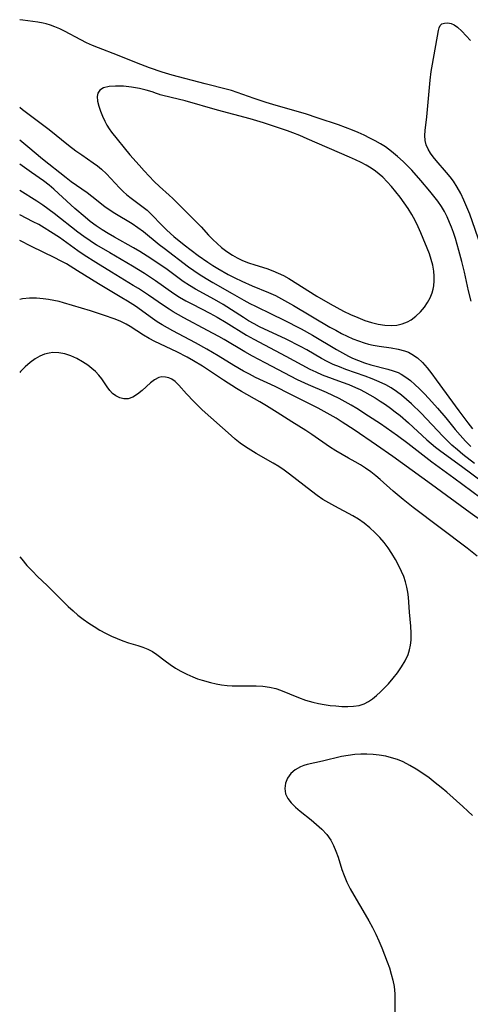
# Model space of a CAD drawing. Extents: x 1564696 to 1572898, y 2854827 to 2863029.
# Drawn here: x 1564696 to 1564810, y 2859706 to 2859954 of the extents above; entities that cross this region are included whole.
import ezdxf

# ---------------------------------------------------------------- set-up
doc = ezdxf.new("R2010")
doc.units = 0

msp = doc.modelspace()

# ---------------------------------------------------------------- linework, layer by layer
at = {"layer": 'WIL_057_Contours', "color": 0}
for points in [[(1564809.87, 2859883.49, 250), (1564809.22, 2859886.05, 250), (1564808.16, 2859890.79, 250), (1564807.52, 2859893.46, 250), (1564806.79, 2859896.23, 250), (1564805.9, 2859899.3, 250), (1564805.4, 2859900.82, 250), (1564804.94, 2859902.09, 250), (1564804.44, 2859903.34, 250), (1564803.83, 2859904.71, 250), (1564803.15, 2859906.04, 250), (1564802.4, 2859907.32, 250), (1564801.49, 2859908.66, 250), (1564800.5, 2859909.96, 250), (1564799.47, 2859911.23, 250), (1564797.22, 2859913.88, 250), (1564794.89, 2859916.48, 250), (1564794.15, 2859917.26, 250), (1564792.76, 2859918.65, 250), (1564791.32, 2859919.97, 250), (1564789.82, 2859921.21, 250), (1564788.24, 2859922.36, 250), (1564786.97, 2859923.16, 250), (1564785.66, 2859923.9, 250), (1564784.32, 2859924.6, 250), (1564782.87, 2859925.3, 250), (1564781.41, 2859925.97, 250), (1564779.93, 2859926.59, 250), (1564778.18, 2859927.27, 250), (1564776.41, 2859927.9, 250), (1564771.27, 2859929.65, 250), (1564768.1, 2859930.68, 250), (1564766.61, 2859931.13, 250), (1564759.81, 2859933.06, 250), (1564758.14, 2859933.56, 250), (1564755.17, 2859934.55, 250), (1564749.43, 2859936.57, 250), (1564748.4, 2859936.88, 250), (1564742.82, 2859938.29, 250), (1564734.5, 2859940.46, 250), (1564731.95, 2859941.23, 250), (1564728.72, 2859942.33, 250), (1564725.49, 2859943.56, 250), (1564720.64, 2859945.51, 250), (1564715.86, 2859947.35, 250), (1564714.34, 2859947.98, 250), (1564712.84, 2859948.66, 250), (1564711.38, 2859949.39, 250), (1564707.3, 2859951.55, 250), (1564706.09, 2859952.13, 250), (1564704.86, 2859952.66, 250), (1564703.75, 2859953.06, 250), (1564702.64, 2859953.39, 250), (1564701.88, 2859953.58, 250), (1564700.6, 2859953.84, 250), (1564699.35, 2859954.04, 250), (1564696.82, 2859954.32, 250), (1564696, 2859954.46, 250)], [(1564812.28, 2859897.45, 248), (1564809.5, 2859905.41, 248), (1564808.81, 2859907.18, 248), (1564808.07, 2859908.91, 248), (1564807.26, 2859910.58, 248), (1564806.38, 2859912.19, 248), (1564805.41, 2859913.69, 248), (1564804.58, 2859914.81, 248), (1564803.68, 2859915.89, 248), (1564801.06, 2859918.91, 248), (1564800.31, 2859919.85, 248), (1564799.64, 2859920.8, 248), (1564799.03, 2859921.83, 248), (1564798.56, 2859922.88, 248), (1564798.27, 2859923.95, 248), (1564798.18, 2859925.23, 248), (1564798.28, 2859926.55, 248), (1564798.72, 2859929.99, 248), (1564799.51, 2859939.23, 248), (1564799.79, 2859941.4, 248), (1564800.09, 2859943.26, 248), (1564801.61, 2859951.71, 248), (1564801.77, 2859952.42, 248), (1564802.03, 2859952.96, 248), (1564802.51, 2859953.38, 248), (1564803.17, 2859953.62, 248), (1564803.96, 2859953.68, 248), (1564804.82, 2859953.51, 248), (1564805.62, 2859953.13, 248), (1564806.43, 2859952.56, 248), (1564807.5, 2859951.57, 248), (1564809.67, 2859949.25, 248)], [(1564731.44, 2859935.5, 252), (1564731.24, 2859935.6, 252), (1564730.52, 2859935.87, 252), (1564729.38, 2859936.25, 252), (1564727.9, 2859936.67, 252), (1564726.19, 2859937.08, 252), (1564724.2, 2859937.44, 252), (1564722.15, 2859937.67, 252), (1564720.18, 2859937.73, 252), (1564718.54, 2859937.6, 252), (1564717.17, 2859937.24, 252), (1564716.25, 2859936.68, 252), (1564715.69, 2859935.93, 252), (1564715.5, 2859935.06, 252), (1564715.6, 2859933.91, 252), (1564715.94, 2859932.66, 252), (1564716.36, 2859931.42, 252), (1564716.87, 2859930.13, 252), (1564717.48, 2859928.83, 252), (1564718.01, 2859927.85, 252), (1564718.58, 2859926.93, 252), (1564719.17, 2859926.1, 252), (1564723.79, 2859920.4, 252), (1564726.1, 2859917.75, 252), (1564727.36, 2859916.36, 252), (1564728.63, 2859915, 252), (1564729.93, 2859913.68, 252), (1564731.26, 2859912.42, 252), (1564733.72, 2859910.21, 252), (1564734.6, 2859909.36, 252), (1564740.62, 2859903.37, 252), (1564741.77, 2859902.17, 252), (1564743.66, 2859900.09, 252), (1564744.69, 2859899.02, 252), (1564745.77, 2859897.99, 252), (1564746.89, 2859897.02, 252), (1564748.23, 2859896, 252), (1564749.64, 2859895.08, 252), (1564750.89, 2859894.37, 252), (1564752.19, 2859893.74, 252), (1564753.73, 2859893.12, 252), (1564755.31, 2859892.59, 252), (1564758.34, 2859891.66, 252), (1564759.84, 2859891.14, 252), (1564761.21, 2859890.56, 252), (1564762.55, 2859889.9, 252), (1564763.87, 2859889.17, 252), (1564770.95, 2859884.74, 252), (1564774.29, 2859882.81, 252), (1564775.99, 2859881.88, 252), (1564777.71, 2859880.98, 252), (1564779.47, 2859880.12, 252), (1564781.25, 2859879.32, 252), (1564783.04, 2859878.62, 252), (1564784.74, 2859878.08, 252), (1564786.43, 2859877.66, 252), (1564788.12, 2859877.39, 252), (1564789.77, 2859877.32, 252), (1564791.16, 2859877.44, 252), (1564792.5, 2859877.74, 252), (1564793.85, 2859878.25, 252), (1564794.72, 2859878.74, 252), (1564795.96, 2859879.66, 252), (1564797.09, 2859880.74, 252), (1564798.11, 2859881.96, 252), (1564798.87, 2859883.1, 252), (1564799.51, 2859884.3, 252), (1564800.02, 2859885.57, 252), (1564800.27, 2859886.45, 252), (1564800.45, 2859887.36, 252), (1564800.56, 2859888.55, 252), (1564800.55, 2859889.76, 252), (1564800.43, 2859891.06, 252), (1564800.17, 2859892.53, 252), (1564799.8, 2859893.97, 252), (1564799.34, 2859895.37, 252), (1564797.17, 2859900.74, 252), (1564796.52, 2859902.25, 252), (1564795.75, 2859903.82, 252), (1564794.89, 2859905.36, 252), (1564793.96, 2859906.86, 252), (1564792.98, 2859908.29, 252), (1564791.96, 2859909.68, 252), (1564790.89, 2859911.04, 252), (1564789.79, 2859912.36, 252), (1564788.7, 2859913.57, 252), (1564787.57, 2859914.73, 252), (1564786.69, 2859915.51, 252), (1564785.78, 2859916.23, 252), (1564784.62, 2859917.03, 252), (1564783.42, 2859917.75, 252), (1564782.17, 2859918.42, 252), (1564780.7, 2859919.14, 252), (1564779.2, 2859919.82, 252), (1564768.53, 2859924.44, 252), (1564766.7, 2859925.22, 252), (1564764.86, 2859925.95, 252), (1564763.51, 2859926.45, 252), (1564757.48, 2859928.44, 252), (1564754.11, 2859929.44, 252), (1564745.87, 2859931.63, 252), (1564737.76, 2859933.96, 252), (1564735.98, 2859934.41, 252), (1564732.13, 2859935.3, 252), (1564731.44, 2859935.5, 252)], [(1564696, 2859932.38, 250), (1564696.68, 2859931.84, 250), (1564703.47, 2859926.76, 250), (1564708.35, 2859922.83, 250), (1564710.2, 2859921.38, 250), (1564711.64, 2859920.35, 250), (1564714.53, 2859918.35, 250), (1564715.59, 2859917.58, 250), (1564716.6, 2859916.76, 250), (1564717.89, 2859915.55, 250), (1564721.2, 2859912.03, 250), (1564722.11, 2859911.13, 250), (1564723.06, 2859910.28, 250), (1564724.09, 2859909.46, 250), (1564727.18, 2859907.18, 250), (1564728.14, 2859906.38, 250), (1564729.02, 2859905.56, 250), (1564732.1, 2859902.39, 250), (1564733.1, 2859901.41, 250), (1564734.88, 2859899.79, 250), (1564737.48, 2859897.7, 250), (1564741.02, 2859895.01, 250), (1564743.48, 2859893.28, 250), (1564744.74, 2859892.45, 250), (1564745.99, 2859891.68, 250), (1564748.55, 2859890.23, 250), (1564750.27, 2859889.33, 250), (1564752.01, 2859888.49, 250), (1564754.66, 2859887.32, 250), (1564758.77, 2859885.65, 250), (1564760.51, 2859884.86, 250), (1564762.06, 2859884.09, 250), (1564765.09, 2859882.41, 250), (1564774.26, 2859876.94, 250), (1564775.72, 2859876.11, 250), (1564777.2, 2859875.31, 250), (1564778.59, 2859874.62, 250), (1564780, 2859873.98, 250), (1564781.43, 2859873.42, 250), (1564782.87, 2859872.93, 250), (1564784.01, 2859872.62, 250), (1564785.16, 2859872.36, 250), (1564786.68, 2859872.1, 250), (1564789.7, 2859871.69, 250), (1564791.43, 2859871.39, 250), (1564793.09, 2859870.95, 250), (1564794.03, 2859870.59, 250), (1564794.92, 2859870.13, 250), (1564796.3, 2859869.15, 250), (1564797.58, 2859867.96, 250), (1564798.77, 2859866.62, 250), (1564799.92, 2859865.17, 250), (1564801.04, 2859863.66, 250), (1564806.76, 2859855.81, 250), (1564809.05, 2859852.78, 250), (1564810.24, 2859851.3, 250)], [(1564696, 2859924.14, 248), (1564698.07, 2859922.46, 248), (1564701.76, 2859919.36, 248), (1564707.75, 2859914.62, 248), (1564709.02, 2859913.66, 248), (1564713.01, 2859910.83, 248), (1564714.21, 2859909.92, 248), (1564717.51, 2859907.34, 248), (1564718.59, 2859906.56, 248), (1564719.97, 2859905.67, 248), (1564724.38, 2859903.04, 248), (1564725.84, 2859902.07, 248), (1564727.21, 2859901.05, 248), (1564731.2, 2859897.79, 248), (1564732.43, 2859896.82, 248), (1564738.59, 2859892.16, 248), (1564739.89, 2859891.21, 248), (1564741.23, 2859890.29, 248), (1564743.07, 2859889.14, 248), (1564744.69, 2859888.19, 248), (1564749.62, 2859885.4, 248), (1564752.53, 2859883.71, 248), (1564754.01, 2859882.9, 248), (1564755.47, 2859882.16, 248), (1564759.62, 2859880.19, 248), (1564762.51, 2859878.76, 248), (1564766.96, 2859876.45, 248), (1564769.87, 2859874.86, 248), (1564775.93, 2859871.25, 248), (1564777.44, 2859870.39, 248), (1564778.97, 2859869.58, 248), (1564779.93, 2859869.12, 248), (1564781.44, 2859868.48, 248), (1564782.98, 2859867.93, 248), (1564784.55, 2859867.44, 248), (1564788.88, 2859866.32, 248), (1564790.21, 2859865.92, 248), (1564791.49, 2859865.43, 248), (1564792.24, 2859865.06, 248), (1564793.44, 2859864.31, 248), (1564794.58, 2859863.42, 248), (1564795.69, 2859862.44, 248), (1564796.87, 2859861.32, 248), (1564798.04, 2859860.14, 248), (1564799.19, 2859858.92, 248), (1564801.39, 2859856.46, 248), (1564803.47, 2859854, 248), (1564805.87, 2859851.08, 248), (1564807.1, 2859849.64, 248), (1564808.43, 2859848.18, 248), (1564809.82, 2859846.79, 248)], [(1564810.7, 2859842.5, 246), (1564807.81, 2859844.78, 246), (1564806.4, 2859845.95, 246), (1564805.03, 2859847.17, 246), (1564804.08, 2859848.08, 246), (1564802.75, 2859849.43, 246), (1564797.23, 2859855.24, 246), (1564794.84, 2859857.57, 246), (1564793.6, 2859858.67, 246), (1564792.34, 2859859.72, 246), (1564791.02, 2859860.7, 246), (1564789.7, 2859861.56, 246), (1564788.34, 2859862.34, 246), (1564786.65, 2859863.15, 246), (1564784.9, 2859863.87, 246), (1564783.13, 2859864.53, 246), (1564778.27, 2859866.25, 246), (1564776.67, 2859866.86, 246), (1564775.11, 2859867.52, 246), (1564773.58, 2859868.25, 246), (1564772.15, 2859869.03, 246), (1564768.4, 2859871.2, 246), (1564766.86, 2859872.03, 246), (1564763.21, 2859873.84, 246), (1564756.53, 2859876.96, 246), (1564755.12, 2859877.71, 246), (1564753.74, 2859878.52, 246), (1564752.43, 2859879.33, 246), (1564747.35, 2859882.6, 246), (1564745.14, 2859883.88, 246), (1564740.35, 2859886.51, 246), (1564738.79, 2859887.45, 246), (1564737.27, 2859888.46, 246), (1564733.19, 2859891.42, 246), (1564731.06, 2859892.9, 246), (1564728.14, 2859894.83, 246), (1564726.32, 2859895.98, 246), (1564724.74, 2859896.91, 246), (1564719.92, 2859899.58, 246), (1564718.35, 2859900.5, 246), (1564716.8, 2859901.46, 246), (1564715.29, 2859902.48, 246), (1564713.8, 2859903.58, 246), (1564712.49, 2859904.62, 246), (1564709.93, 2859906.83, 246), (1564705.76, 2859910.66, 246), (1564704.6, 2859911.69, 246), (1564703.42, 2859912.68, 246), (1564701.98, 2859913.81, 246), (1564699, 2859915.95, 246), (1564696, 2859917.98, 246)], [(1564696, 2859911.48, 244), (1564700.33, 2859908.78, 244), (1564701.87, 2859907.75, 244), (1564704.68, 2859905.66, 244), (1564710.68, 2859900.98, 244), (1564712.21, 2859899.86, 244), (1564713.77, 2859898.77, 244), (1564715.38, 2859897.71, 244), (1564718.7, 2859895.71, 244), (1564724.42, 2859892.36, 244), (1564727.44, 2859890.51, 244), (1564730.24, 2859888.67, 244), (1564734.87, 2859885.42, 244), (1564736.28, 2859884.5, 244), (1564737.9, 2859883.56, 244), (1564739.55, 2859882.67, 244), (1564743.92, 2859880.43, 244), (1564745.83, 2859879.4, 244), (1564748.09, 2859878.07, 244), (1564753.21, 2859874.92, 244), (1564755.03, 2859873.89, 244), (1564763.14, 2859869.58, 244), (1564769.15, 2859866.32, 244), (1564770.69, 2859865.6, 244), (1564772.33, 2859864.92, 244), (1564777.37, 2859863.06, 244), (1564779.04, 2859862.42, 244), (1564780.7, 2859861.72, 244), (1564781.88, 2859861.17, 244), (1564783.01, 2859860.59, 244), (1564784.34, 2859859.85, 244), (1564785.66, 2859859.08, 244), (1564786.95, 2859858.26, 244), (1564788.23, 2859857.4, 244), (1564789.49, 2859856.51, 244), (1564790.73, 2859855.59, 244), (1564791.94, 2859854.62, 244), (1564794.09, 2859852.76, 244), (1564798.71, 2859848.5, 244), (1564800.86, 2859846.65, 244), (1564802.21, 2859845.59, 244), (1564807.41, 2859841.86, 244), (1564813.03, 2859837.74, 244)], [(1564812.34, 2859833.74, 242), (1564805.54, 2859838.78, 242), (1564799.99, 2859842.83, 242), (1564793.93, 2859847.58, 242), (1564791.31, 2859849.52, 242), (1564787, 2859852.5, 242), (1564784, 2859854.49, 242), (1564781.04, 2859856.37, 242), (1564779.59, 2859857.25, 242), (1564778.12, 2859858.09, 242), (1564776.58, 2859858.91, 242), (1564775.01, 2859859.68, 242), (1564773.42, 2859860.41, 242), (1564768.86, 2859862.35, 242), (1564766.08, 2859863.63, 242), (1564757.93, 2859867.87, 242), (1564754.76, 2859869.55, 242), (1564752.77, 2859870.66, 242), (1564747.56, 2859873.77, 242), (1564746.19, 2859874.56, 242), (1564743.41, 2859876.09, 242), (1564737.37, 2859879.29, 242), (1564734.75, 2859880.76, 242), (1564733.67, 2859881.41, 242), (1564732.26, 2859882.33, 242), (1564728.47, 2859884.95, 242), (1564725.93, 2859886.65, 242), (1564724.66, 2859887.45, 242), (1564719.19, 2859890.75, 242), (1564715.22, 2859893.21, 242), (1564712.27, 2859895.1, 242), (1564710.69, 2859896.18, 242), (1564706.02, 2859899.48, 242), (1564703.79, 2859900.98, 242), (1564702.21, 2859901.96, 242), (1564700.81, 2859902.76, 242), (1564699.4, 2859903.51, 242), (1564696, 2859905.23, 242)], [(1564812.78, 2859827.81, 240), (1564809.63, 2859830.05, 240), (1564799.85, 2859837.25, 240), (1564790.09, 2859844.32, 240), (1564786.01, 2859847.15, 240), (1564780.33, 2859851.01, 240), (1564777.36, 2859852.98, 240), (1564775.85, 2859853.92, 240), (1564774.33, 2859854.83, 240), (1564772.82, 2859855.66, 240), (1564771.3, 2859856.45, 240), (1564768.78, 2859857.7, 240), (1564764.23, 2859860.03, 240), (1564760.42, 2859861.91, 240), (1564755.51, 2859864.24, 240), (1564753.96, 2859865.01, 240), (1564752.43, 2859865.83, 240), (1564750.04, 2859867.25, 240), (1564746.07, 2859869.71, 240), (1564743.22, 2859871.37, 240), (1564740.33, 2859872.96, 240), (1564734.65, 2859876, 240), (1564731.92, 2859877.53, 240), (1564730.71, 2859878.28, 240), (1564729.53, 2859879.07, 240), (1564725.17, 2859882.16, 240), (1564723.22, 2859883.44, 240), (1564721.76, 2859884.33, 240), (1564715.85, 2859887.81, 240), (1564710.61, 2859891.14, 240), (1564707.77, 2859892.86, 240), (1564706.32, 2859893.66, 240), (1564704.89, 2859894.39, 240), (1564698.94, 2859897.25, 240), (1564696, 2859898.79, 240)], [(1564811.4, 2859819.18, 238), (1564808.91, 2859821.14, 238), (1564795.27, 2859831.42, 238), (1564792.71, 2859833.41, 238), (1564790.19, 2859835.51, 238), (1564786.92, 2859838.44, 238), (1564785.81, 2859839.38, 238), (1564784.55, 2859840.38, 238), (1564783.25, 2859841.31, 238), (1564781.93, 2859842.18, 238), (1564780.59, 2859842.97, 238), (1564778.94, 2859843.86, 238), (1564777.35, 2859844.76, 238), (1564775.76, 2859845.72, 238), (1564774.18, 2859846.75, 238), (1564769.69, 2859849.85, 238), (1564768.17, 2859850.85, 238), (1564764.62, 2859853.06, 238), (1564760.97, 2859855.42, 238), (1564758.23, 2859857.1, 238), (1564756.56, 2859858.07, 238), (1564751.91, 2859860.68, 238), (1564750.69, 2859861.42, 238), (1564747.44, 2859863.51, 238), (1564742.08, 2859867.04, 238), (1564739.88, 2859868.39, 238), (1564738.23, 2859869.33, 238), (1564735.64, 2859870.69, 238), (1564730.1, 2859873.3, 238), (1564728.62, 2859874.05, 238), (1564727.2, 2859874.86, 238), (1564723.89, 2859877.05, 238), (1564722.88, 2859877.65, 238), (1564721.48, 2859878.35, 238), (1564720.11, 2859878.9, 238), (1564717.12, 2859879.96, 238), (1564713.88, 2859881.05, 238), (1564707.07, 2859883.05, 238), (1564705.99, 2859883.34, 238), (1564704.65, 2859883.65, 238), (1564703.3, 2859883.9, 238), (1564701.94, 2859884.09, 238), (1564700.28, 2859884.22, 238), (1564698.51, 2859884.2, 238), (1564696.73, 2859884.04, 238), (1564696, 2859883.92, 238)], [(1564696, 2859819, 236), (1564696.51, 2859818.35, 236), (1564697.84, 2859816.8, 236), (1564699.2, 2859815.36, 236), (1564700.53, 2859814.04, 236), (1564702.93, 2859811.76, 236), (1564707.1, 2859807.56, 236), (1564708.26, 2859806.43, 236), (1564709.45, 2859805.34, 236), (1564710.68, 2859804.29, 236), (1564712.02, 2859803.25, 236), (1564713.4, 2859802.28, 236), (1564714.8, 2859801.36, 236), (1564716.23, 2859800.5, 236), (1564717.68, 2859799.71, 236), (1564719.13, 2859798.99, 236), (1564720.59, 2859798.34, 236), (1564722.03, 2859797.76, 236), (1564723.46, 2859797.27, 236), (1564725.77, 2859796.6, 236), (1564727.07, 2859796.17, 236), (1564728.33, 2859795.67, 236), (1564729.52, 2859795.06, 236), (1564730.59, 2859794.34, 236), (1564732.69, 2859792.7, 236), (1564733.95, 2859791.79, 236), (1564735.28, 2859790.92, 236), (1564736.68, 2859790.1, 236), (1564738.14, 2859789.35, 236), (1564739.65, 2859788.69, 236), (1564740.83, 2859788.24, 236), (1564742.04, 2859787.85, 236), (1564744.16, 2859787.25, 236), (1564745.53, 2859786.94, 236), (1564746.92, 2859786.7, 236), (1564748.31, 2859786.54, 236), (1564749.58, 2859786.46, 236), (1564750.85, 2859786.43, 236), (1564755.61, 2859786.41, 236), (1564757.31, 2859786.31, 236), (1564758.97, 2859786.11, 236), (1564760.57, 2859785.75, 236), (1564761.77, 2859785.33, 236), (1564766.34, 2859783.49, 236), (1564768.11, 2859782.86, 236), (1564769.91, 2859782.32, 236), (1564771.36, 2859781.99, 236), (1564772.83, 2859781.72, 236), (1564774.31, 2859781.51, 236), (1564775.78, 2859781.36, 236), (1564777.29, 2859781.25, 236), (1564778.77, 2859781.21, 236), (1564780.22, 2859781.29, 236), (1564781.6, 2859781.51, 236), (1564782.9, 2859781.91, 236), (1564783.99, 2859782.46, 236), (1564785.02, 2859783.16, 236), (1564786.01, 2859783.97, 236), (1564787.03, 2859784.91, 236), (1564788.03, 2859785.91, 236), (1564789.01, 2859786.96, 236), (1564790.19, 2859788.33, 236), (1564791.31, 2859789.74, 236), (1564792.34, 2859791.21, 236), (1564793.23, 2859792.73, 236), (1564793.95, 2859794.31, 236), (1564794.34, 2859795.5, 236), (1564794.6, 2859796.72, 236), (1564794.74, 2859797.96, 236), (1564794.75, 2859799.71, 236), (1564794.63, 2859801.47, 236), (1564794.3, 2859804.99, 236), (1564794.1, 2859808.78, 236), (1564793.94, 2859810.07, 236), (1564793.69, 2859811.35, 236), (1564793.32, 2859812.69, 236), (1564792.86, 2859814, 236), (1564792.32, 2859815.31, 236), (1564791.59, 2859816.83, 236), (1564790.78, 2859818.33, 236), (1564789.9, 2859819.79, 236), (1564788.95, 2859821.21, 236), (1564787.93, 2859822.57, 236), (1564786.85, 2859823.86, 236), (1564785.62, 2859825.14, 236), (1564784.32, 2859826.32, 236), (1564782.92, 2859827.47, 236), (1564781.45, 2859828.5, 236), (1564780.02, 2859829.34, 236), (1564775.48, 2859831.72, 236), (1564773.97, 2859832.56, 236), (1564772.48, 2859833.46, 236), (1564771.01, 2859834.46, 236), (1564769.57, 2859835.52, 236), (1564764.07, 2859839.81, 236), (1564762.71, 2859840.8, 236), (1564761.33, 2859841.74, 236), (1564759.92, 2859842.62, 236), (1564755.65, 2859845, 236), (1564754.28, 2859845.85, 236), (1564752.94, 2859846.74, 236), (1564751.62, 2859847.68, 236), (1564750.35, 2859848.68, 236), (1564749.33, 2859849.55, 236), (1564742.01, 2859856.09, 236), (1564739.89, 2859858.16, 236), (1564738.11, 2859860.08, 236), (1564736.17, 2859862.3, 236), (1564735.21, 2859863.21, 236), (1564734.34, 2859863.8, 236), (1564733.6, 2859864.12, 236), (1564732.75, 2859864.33, 236), (1564731.89, 2859864.36, 236), (1564731.06, 2859864.19, 236), (1564730.01, 2859863.64, 236), (1564729, 2859862.83, 236), (1564726.9, 2859860.89, 236), (1564725.75, 2859859.98, 236), (1564724.57, 2859859.27, 236), (1564723.35, 2859858.86, 236), (1564722.28, 2859858.84, 236), (1564721.23, 2859859.1, 236), (1564720.23, 2859859.6, 236), (1564719.45, 2859860.21, 236), (1564718.74, 2859860.95, 236), (1564718.06, 2859861.86, 236), (1564716.73, 2859863.84, 236), (1564715.98, 2859864.82, 236), (1564715.15, 2859865.69, 236), (1564714.23, 2859866.51, 236), (1564713.22, 2859867.28, 236), (1564711.86, 2859868.19, 236), (1564710.42, 2859868.99, 236), (1564708.92, 2859869.67, 236), (1564707.39, 2859870.17, 236), (1564705.87, 2859870.44, 236), (1564704.35, 2859870.48, 236), (1564703.46, 2859870.38, 236), (1564702.23, 2859870.07, 236), (1564701.04, 2859869.57, 236), (1564699.89, 2859868.92, 236), (1564698.61, 2859867.97, 236), (1564697.38, 2859866.87, 236), (1564696.18, 2859865.69, 236), (1564696, 2859865.5, 236)], [(1564810.18, 2859753.69, 238), (1564809.03, 2859754.86, 238), (1564807.78, 2859756.02, 238), (1564803.74, 2859759.58, 238), (1564802.33, 2859760.79, 238), (1564800.81, 2859762.01, 238), (1564799.26, 2859763.19, 238), (1564797.67, 2859764.32, 238), (1564796.04, 2859765.38, 238), (1564794.39, 2859766.36, 238), (1564792.69, 2859767.23, 238), (1564791.26, 2859767.82, 238), (1564789.81, 2859768.31, 238), (1564788.34, 2859768.67, 238), (1564786.64, 2859768.93, 238), (1564785.13, 2859769.09, 238), (1564783.6, 2859769.18, 238), (1564782.06, 2859769.2, 238), (1564780.53, 2859769.11, 238), (1564778.86, 2859768.9, 238), (1564777.21, 2859768.58, 238), (1564772.41, 2859767.43, 238), (1564768.53, 2859766.58, 238), (1564767.66, 2859766.32, 238), (1564766.83, 2859765.99, 238), (1564765.48, 2859765.25, 238), (1564764.35, 2859764.31, 238), (1564763.52, 2859763.16, 238), (1564763.01, 2859761.86, 238), (1564762.84, 2859760.51, 238), (1564763.06, 2859759.17, 238), (1564763.63, 2859758.01, 238), (1564764.49, 2859756.91, 238), (1564765.55, 2859755.85, 238), (1564766.76, 2859754.83, 238), (1564769.51, 2859752.66, 238), (1564770.9, 2859751.49, 238), (1564772.23, 2859750.26, 238), (1564773.44, 2859748.95, 238), (1564774.46, 2859747.53, 238), (1564775.19, 2859746.16, 238), (1564775.78, 2859744.71, 238), (1564776.3, 2859743.2, 238), (1564777.27, 2859740.11, 238), (1564777.82, 2859738.57, 238), (1564778.54, 2859736.91, 238), (1564779.36, 2859735.26, 238), (1564780.26, 2859733.64, 238), (1564783.12, 2859728.78, 238), (1564784.06, 2859727.15, 238), (1564784.97, 2859725.49, 238), (1564785.81, 2859723.8, 238), (1564786.6, 2859722.08, 238), (1564787.35, 2859720.35, 238), (1564788.05, 2859718.6, 238), (1564788.71, 2859716.84, 238), (1564789.25, 2859715.29, 238), (1564789.73, 2859713.73, 238), (1564790.13, 2859712.16, 238), (1564790.42, 2859710.57, 238), (1564790.6, 2859708.74, 238), (1564790.66, 2859706.91, 238), (1564790.63, 2859701.64, 238)]]:
    msp.add_polyline3d(points, dxfattribs=at)

doc.saveas('drawing.dxf')
